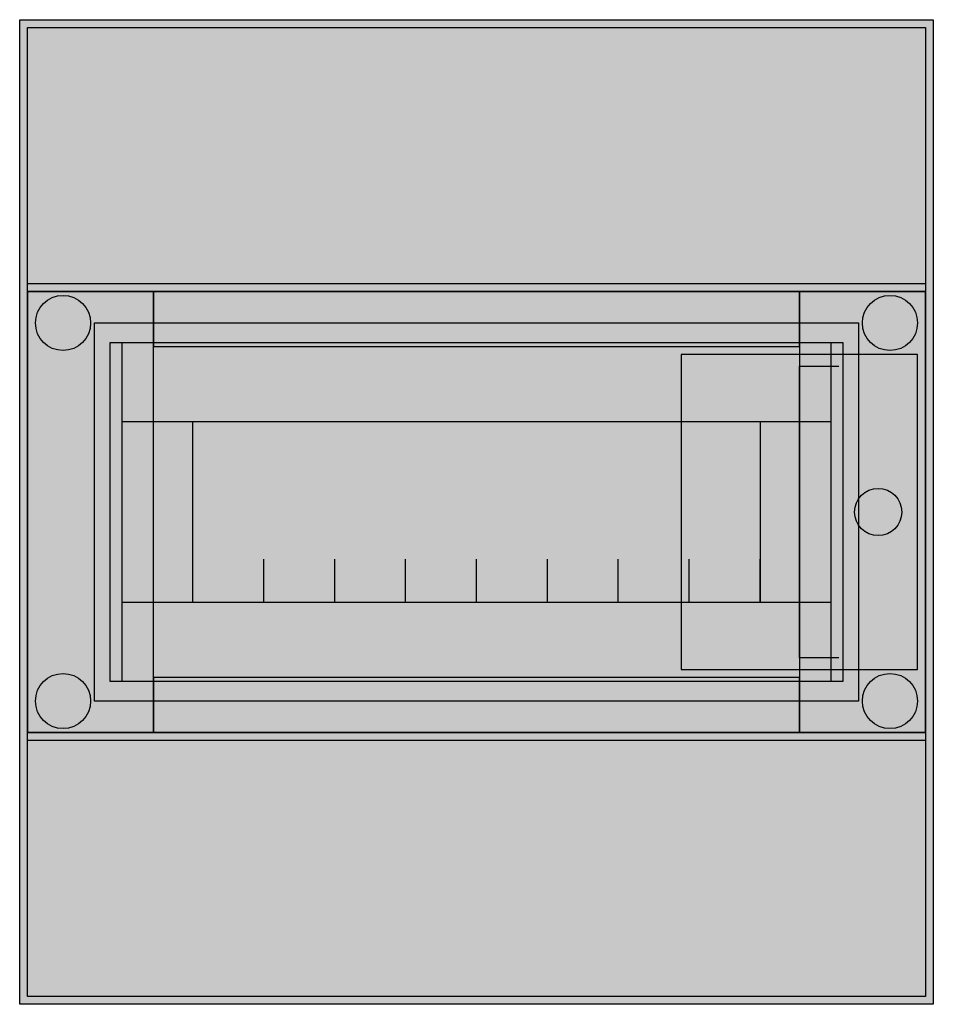
# Model space of a CAD drawing. Extents: x -2.2 to 21, y -8 to 17.
import ezdxf

# ---------------------------------------------------------------- set-up
doc = ezdxf.new("R2010")
doc.units = 0
doc.linetypes.add('L000000020000808080', pattern=[0])
doc.linetypes.add('L000000020000FFFFFF', pattern=[0])
doc.layers.get('0').update_dxf_attribs({"linetype": 'CONTINUOUS'})
for name, color, linetype in [('1', 7, 'CONTINUOUS'), ('29', 7, 'CONTINUOUS'), ('3', 7, 'CONTINUOUS'), ('47', 7, 'CONTINUOUS')]:
    doc.layers.add(name, color=color, linetype=linetype)

# ---------------------------------------------------------------- blocks, each defined once
blk = doc.blocks.new('m65w108tn1_e')
at = {"color": 7, "linetype": 'CONTINUOUS'}
for points in [[(21, 17), (21, -8), (-2.2, -8), (-2.2, 17)], [(20.8, 16.8), (20.8, -7.8), (-2, -7.8), (-2, 16.8)], [(20.8, 10.3), (20.8, -1.3), (-2, -1.3), (-2, 10.3)], [(19.1, 9.3), (19.1, -0.3), (-0.3, -0.3), (-0.3, 9.3)]]:
    blk.add_lwpolyline(points, close=True, dxfattribs=at)
for centre in [(-1.1, 9.3), (19.9, 9.3), (-1.1, -0.3), (19.9, -0.3)]:
    blk.add_circle(centre, 0.7, dxfattribs=at)
at = {"color": 255, "linetype": 'CONTINUOUS'}
for points in [[(21, 17), (21, -8), (-2.2, 17), (-2.2, -8)], [(20.8, 16.8), (20.8, -7.8), (-2, 16.8), (-2, -7.8)]]:
    blk.add_solid(points, dxfattribs=at)
at = {"layer": '1', "color": 7, "linetype": 'CONTINUOUS'}
for points in [[(18.7, 8.8), (18.7, 0.2), (0.1, 0.2), (0.1, 8.8)], [(18.4, 8.8), (18.4, 0.2), (0.4, 0.2), (0.4, 8.8)], [(18.4, 6.8), (18.4, 2.2), (0.4, 2.2), (0.4, 6.8)], [(16.6, 6.8), (16.6, 2.2), (2.2, 2.2), (2.2, 6.8)]]:
    blk.add_lwpolyline(points, close=True, dxfattribs=at)
for points in [[(4, 2.2), (4, 3.3)], [(5.8, 2.2), (5.8, 3.3), (5.8, 3.3)], [(7.6, 2.2), (7.6, 3.3)], [(9.4, 2.2), (9.4, 3.3)], [(11.2, 2.2), (11.2, 3.3)], [(13, 2.2), (13, 3.3)], [(14.8, 2.2), (14.8, 3.3)], [(16.6, 2.2), (16.6, 3.3)]]:
    blk.add_lwpolyline(points, dxfattribs=at)
at = {"layer": '1', "color": 255, "linetype": 'CONTINUOUS'}
blk.add_solid([(18.7, 8.8), (18.7, 0.2), (0.1, 8.8), (0.1, 0.2)], dxfattribs=at)
at = {"layer": '29', "color": 7, "linetype": 'CONTINUOUS'}
for points in [[(18.7, 8.8), (18.7, 0.2), (0.1, 0.2), (0.1, 8.8)], [(18.4, 8.8), (18.4, 0.2), (0.4, 0.2), (0.4, 8.8)], [(18.4, 6.8), (18.4, 2.2), (0.4, 2.2), (0.4, 6.8)], [(16.6, 6.8), (16.6, 2.2), (2.2, 2.2), (2.2, 6.8)]]:
    blk.add_lwpolyline(points, close=True, dxfattribs=at)
for points in [[(4, 2.2), (4, 3.3)], [(5.8, 2.2), (5.8, 3.3), (5.8, 3.3)], [(7.6, 2.2), (7.6, 3.3)], [(9.4, 2.2), (9.4, 3.3)], [(11.2, 2.2), (11.2, 3.3)], [(13, 2.2), (13, 3.3)], [(14.8, 2.2), (14.8, 3.3)], [(16.6, 2.2), (16.6, 3.3)]]:
    blk.add_lwpolyline(points, dxfattribs=at)
at = {"layer": '29', "color": 255, "linetype": 'CONTINUOUS'}
blk.add_solid([(18.7, 8.8), (18.7, 0.2), (0.1, 8.8), (0.1, 0.2)], dxfattribs=at)
blk = doc.blocks.new('mistral_d_8t')
at = {"layer": '3', "color": 255, "linetype": 'L000000020000FFFFFF'}
for points in [[(1.2, -1.1), (1.2, 10.1), (-2, 10.1), (-2, -1.1)], [(17.6, 8.7), (17.6, 10.1), (1.2, 10.1), (1.2, 8.7)], [(20.8, -1.1), (20.8, 10.1), (17.6, 10.1), (17.6, -1.1)], [(17.6, -1.1), (17.6, 0.3), (1.2, 0.3), (1.2, -1.1)]]:
    blk.add_lwpolyline(points, close=True, dxfattribs=at)
at = {"layer": '3', "color": 7, "linetype": 'CONTINUOUS'}
blk.add_lwpolyline([(20.8, 10.1), (20.8, -1.1), (-2, -1.1), (-2, 10.1)], close=True, dxfattribs=at)
at = {"layer": '3', "color": 9, "linetype": 'L000000020000808080'}
blk.add_lwpolyline([(17.6, 8.7), (17.6, 0.3), (1.2, 0.3), (1.2, 8.7)], close=True, dxfattribs=at)
at = {"layer": '47', "color": 7, "linetype": 'CONTINUOUS'}
blk.add_lwpolyline([(20.6, 0.5), (20.6, 8.5), (14.6, 8.5), (14.6, 0.5)], close=True, dxfattribs=at)
blk.add_lwpolyline([(20.6, 0.5), (20.6, 8.5), (14.6, 8.5), (14.6, 0.5)], close=True, dxfattribs=at)
blk.add_lwpolyline([(18.6, 0.8), (17.6, 0.8), (17.6, 8.2), (18.6, 8.2)], dxfattribs=at)
blk.add_lwpolyline([(18.6, 0.8), (17.6, 0.8), (17.6, 8.2), (18.6, 8.2)], dxfattribs=at)
blk.add_circle((19.6, 4.5), 0.6, dxfattribs=at)
blk.add_circle((19.6, 4.5), 0.6, dxfattribs=at)
at = {"layer": '47', "color": 255, "linetype": 'CONTINUOUS'}
blk.add_solid([(20.6, 0.5), (20.6, 8.5), (14.6, 0.5), (14.6, 8.5)], dxfattribs=at)
blk.add_solid([(20.6, 0.5), (20.6, 8.5), (14.6, 0.5), (14.6, 8.5)], dxfattribs=at)

msp = doc.modelspace()

# ---------------------------------------------------------------- block references
msp.add_blockref('m65w108tn1_e', (0, 0))
at = {"layer": '3'}
msp.add_blockref('mistral_d_8t', (0, 0), dxfattribs=at)

doc.saveas('drawing.dxf')
